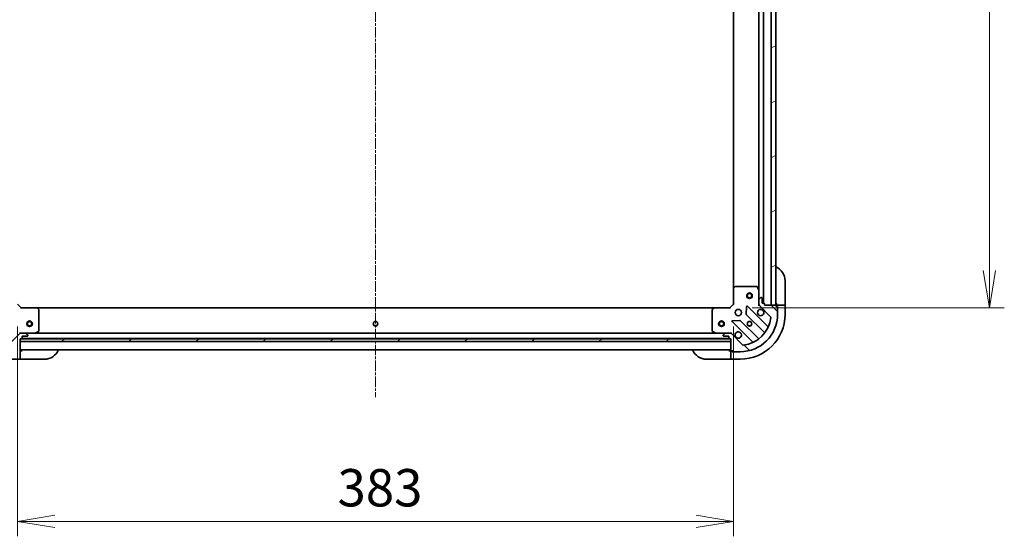
# Model space of a CAD drawing. Units: millimetres. Extents: x 0 to 11399, y 0 to 2248.
# Drawn here: x 2238 to 2764, y 1392 to 1669 of the extents above; entities that cross this region are included whole.
import ezdxf

# ---------------------------------------------------------------- set-up
doc = ezdxf.new("R2010")
doc.units = ezdxf.units.MM
doc.linetypes.add('CHAIN', pattern=[0.35429999999999995, 0.2362, -0.0295, 0.0591, -0.0295])
for name, color, linetype, lineweight in [('Centerline (ISO)', 131, 'Continuous', 18), ('Dimension (ISO)', 7, 'Continuous', 18), ('Dimension (ISO) @ 1', 7, 'Continuous', 18), ('Hatch (ISO)', 1, 'Continuous', 18), ('Visible (ISO)', 7, 'Continuous', 35)]:
    doc.layers.add(name, color=color, linetype=linetype, lineweight=lineweight)
doc.styles.add('Note Text (TK)', font='MS PGothic.ttf')
doc.dimstyles.new('Default - Method 1b (TK)', dxfattribs={"dimscale": 5, "dimtxt": 2.5, "dimasz": 2.5, "dimexe": 1, "dimexo": 1.499999999999999, "dimgap": 1, "dimtad": 1, "dimrnd": 1e-08, "dimdsep": 46, "dimtxsty": 'Note Text (TK)', "dimblk": 'OPEN', "dimcen": 0.09, "dimdle": 5, "dimclrd": 100, "dimclre": 100, "dimclrt": 7, "dimadec": 1, "dimazin": 1, "dimtfac": 1, "dimtmove": 0, "dimatfit": 3, "dimldrblk": 'OPEN', "dimfxl": 1, "dimtolj": 1, "dimlwd": -1, "dimlwe": -1, "dimarcsym": 0})

# ---------------------------------------------------------------- blocks, each defined once
blk = doc.blocks.new('_Open')
at = {"color": 0, "linetype": 'ByBlock', "lineweight": -2}
for p, q in [((-1, 0.1666666666666666), (0, 0)), ((-1, -0.1666666666666666), (0, 0)), ((0, 0), (-1, 0))]:
    blk.add_line(p, q, dxfattribs=at)
blk = doc.blocks.new('*D29')
at = {"layer": 'Defpoints', "color": 0}
for p in [(2236.603531413677, 1516.67924320906), (2619.603531413649, 1516.679243209076), (2619.603531413649, 1400.383287935998)]:
    blk.add_point(p, dxfattribs=at)
at = {"layer": 'Dimension (ISO)', "color": 100}
for p, q in [((2236.603531413677, 1504.679243209061), (2236.603531413677, 1392.383287935998)), ((2619.603531413649, 1504.679243209077), (2619.603531413649, 1392.383287935998)), ((2256.603531413677, 1400.383287935998), (2599.603531413649, 1400.383287935998))]:
    blk.add_line(p, q, dxfattribs=at)
at = {"layer": 'Dimension (ISO)', "color": 100, "xscale": 20, "yscale": 20, "zscale": 20, "rotation": 180}
blk.add_blockref('_Open', (2236.603531413677, 1400.383287935998), dxfattribs=at)
at = {"layer": 'Dimension (ISO)', "color": 100, "xscale": 20, "yscale": 20, "zscale": 20}
blk.add_blockref('_Open', (2619.603531413649, 1400.383287935998), dxfattribs=at)
at = {"layer": 'Dimension (ISO)', "color": 7, "insert": (2407.762622322754, 1418.383287935998), "char_height": 20, "attachment_point": 4, "style": 'Note Text (TK)'}
blk.add_mtext('\\A1;383', dxfattribs=at)
blk = doc.blocks.new('*D30')
at = {"layer": 'Defpoints', "color": 0}
for p in [(2617.603531413859, 1897.679243209098), (2617.603531413655, 1514.679243209072), (2756.366361074689, 1514.679243209072)]:
    blk.add_point(p, dxfattribs=at)
at = {"layer": 'Dimension (ISO)', "color": 100}
for p, q in [((2629.60353141386, 1897.679243209098), (2764.366361074689, 1897.679243209098)), ((2756.366361074689, 1877.679243209098), (2756.366361074689, 1534.679243209072)), ((2629.603531413654, 1514.679243209072), (2764.366361074689, 1514.679243209072))]:
    blk.add_line(p, q, dxfattribs=at)
at = {"layer": 'Dimension (ISO)', "color": 100, "xscale": 20, "yscale": 20, "zscale": 20}
for p, rotation in [((2756.366361074689, 1897.679243209098), 90), ((2756.366361074689, 1514.679243209072), 270)]:
    blk.add_blockref('_Open', p, dxfattribs=dict(at, rotation=rotation))
at = {"layer": 'Dimension (ISO)', "color": 7, "insert": (2738.366361074689, 1685.838334118176), "char_height": 20, "attachment_point": 4, "rotation": 90, "style": 'Note Text (TK)'}
blk.add_mtext('\\A1;383', dxfattribs=at)

msp = doc.modelspace()

# ---------------------------------------------------------------- hatches: boundary and pattern name
at = {"layer": 'Hatch (ISO)'}
h = msp.add_hatch(dxfattribs=at)
h.set_pattern_fill('ANSI31', color=256, scale=203.2, angle=-14.99997778074499, style=0)
h.set_pattern_definition([(30.000022219255, (1848.999999999999, -64.00000000000006), (-12.70000853043465, 21.99704033107379), [])])
h.paths.add_polyline_path([(2639.603531413635, 1516.17924320909), (2642.103531413634, 1516.179243209089), (2642.103531413861, 1896.179243209089), (2639.603531413862, 1896.17924320909)])
h = msp.add_hatch(dxfattribs=at)
h.set_pattern_fill('ANSI31', color=256, scale=203.2, angle=14.99997778074499, style=0)
h.set_pattern_definition([(59.999977780745, (1848.999999999999, -64.00000000000006), (-21.99704033107379, 12.70000853043465), [])])
edge = h.paths.add_edge_path()
edge.add_ellipse((2238.51774497605, 1500.179243209061), major_axis=(-0.9999999999999998, 3.3e-15), ratio=1, start_angle=270.0000000000002, end_angle=315.0000000000002)
edge.add_line((2237.810638194864, 1500.886349990247), (2231.8326534155, 1494.908365210884))
edge.add_ellipse((2231.479100024907, 1495.261918601477), major_axis=(-0.3535533905932739, -0.3535533905932735), ratio=1, start_angle=39.172893488883005, end_angle=90, ccw=False)
edge.add_ellipse((2233.103531413677, 1511.179243209061), major_axis=(-16.41474100157034, 1.675194869669019), ratio=1, start_angle=11.654213022238594, end_angle=90, ccw=False)
edge.add_ellipse((2217.186206806093, 1509.554811820291), major_axis=(-0.0507634808990587, 0.497416393986978), ratio=1, start_angle=39.172893488878, end_angle=89.99999999999432, ccw=False)
edge.add_line((2216.8326534155, 1509.908365210884), (2222.810638194864, 1515.886349990247))
edge.add_ellipse((2222.103531413677, 1516.593456771434), major_axis=(0.7071067811865466, 0.70710678118654), ratio=1, start_angle=270.0000000000002, end_angle=314.9999999999983)
edge.add_line((2223.103531413677, 1516.593456771434), (2223.103531413677, 1518.972136427874))
edge.add_ellipse((2222.603531413677, 1518.972136427874), major_axis=(1.1e-15, 0.5000000000000006), ratio=1, start_angle=270.0000000000001, end_angle=315.000000000003)
edge.add_line((2222.957084804271, 1519.325689818467), (2222.249978023084, 1520.032796599654))
edge.add_ellipse((2221.896424632491, 1519.679243209061), major_axis=(-0.35355339059327, 0.3535533905932749), ratio=1, start_angle=270.0000000000033, end_angle=315.0000000000004)
edge.add_line((2221.896424632491, 1520.179243209061), (2221.703531413677, 1520.179243209061))
edge.add_ellipse((2221.703531413677, 1519.879243209061), major_axis=(-0.299999999999998, 2.9e-15), ratio=1, start_angle=269.9999999999938, end_angle=360.0000000000006)
edge.add_line((2221.403531413677, 1519.879243209061), (2221.403531413677, 1517.179243209061))
edge.add_line((2221.403531413677, 1517.179243209061), (2220.403531413677, 1517.179243209061))
edge.add_ellipse((2220.403531413677, 1516.879243209061), major_axis=(-0.3000000000000003, 2.9e-15), ratio=1, start_angle=270.0000000000006, end_angle=360.0000000000006)
edge.add_line((2220.103531413677, 1516.879243209061), (2220.103531413677, 1516.179243209061))
edge.add_line((2220.103531413677, 1516.179243209061), (2213.903531413677, 1516.179243209061))
edge.add_ellipse((2213.903531413677, 1515.879243209061), major_axis=(-0.2999999999999992, 6e-16), ratio=1, start_angle=270.0000000000001, end_angle=360.0000000000001)
edge.add_line((2213.603531413677, 1515.879243209061), (2213.603531413677, 1515.179243209061))
edge.add_line((2213.603531413677, 1515.179243209061), (2213.403531413677, 1515.179243209061))
edge.add_ellipse((2213.403531413677, 1514.879243209061), major_axis=(-0.3000000000000003, 2.9e-15), ratio=1, start_angle=270.0000000000006, end_angle=360.0000000000006)
edge.add_line((2213.103531413677, 1514.879243209061), (2213.103531413677, 1511.179243209061))
edge.add_ellipse((2233.103531413677, 1511.179243209061), major_axis=(-4.28e-14, -20), ratio=1, start_angle=270.0000000000001, end_angle=360)
edge.add_line((2233.103531413677, 1491.179243209061), (2236.803531413677, 1491.179243209061))
edge.add_ellipse((2236.803531413677, 1491.479243209061), major_axis=(0.3000000000000025, 5e-16), ratio=1, start_angle=270.0000000000067, end_angle=359.9999999999999)
edge.add_line((2237.103531413677, 1491.479243209061), (2237.103531413677, 1491.679243209061))
edge.add_line((2237.103531413677, 1491.679243209061), (2237.803531413677, 1491.679243209061))
edge.add_ellipse((2237.803531413677, 1491.979243209061), major_axis=(0.299999999999998, -6e-16), ratio=1, start_angle=270.0000000000001, end_angle=360.0000000000001)
edge.add_line((2238.103531413677, 1491.979243209061), (2238.103531413677, 1498.179243209061))
edge.add_line((2238.103531413677, 1498.179243209061), (2238.803531413677, 1498.179243209061))
edge.add_ellipse((2238.803531413677, 1498.479243209061), major_axis=(0.299999999999998, -6e-16), ratio=1, start_angle=270.0000000000001, end_angle=360.0000000000001)
edge.add_line((2239.103531413677, 1498.479243209061), (2239.103531413677, 1499.479243209061))
edge.add_line((2239.103531413677, 1499.479243209061), (2241.803531413677, 1499.479243209061))
edge.add_ellipse((2241.803531413677, 1499.779243209061), major_axis=(0.299999999999998, -2.9e-15), ratio=1, start_angle=270.0000000000006, end_angle=360.0000000000006)
edge.add_line((2242.103531413677, 1499.779243209061), (2242.103531413677, 1499.972136427874))
edge.add_ellipse((2241.603531413677, 1499.972136427874), major_axis=(0, 0.5000000000000027), ratio=1, start_angle=270, end_angle=315)
edge.add_line((2241.95708480427, 1500.325689818468), (2241.249978023084, 1501.032796599654))
edge.add_ellipse((2240.89642463249, 1500.679243209061), major_axis=(-0.3535533905932735, 0.3535533905932739), ratio=1, start_angle=270.0000000000058, end_angle=314.9999999999959)
edge.add_line((2240.89642463249, 1501.179243209061), (2238.51774497605, 1501.179243209061))
h = msp.add_hatch(dxfattribs=at)
h.set_pattern_fill('ANSI31', color=256, scale=203.2, angle=90.00021045915, style=0)
h.set_pattern_definition([(135.0002104591499, (1848.999999999999, -64.00000000000006), (-17.96044626937183, -17.96057821466245), [])])
edge = h.paths.add_edge_path()
edge.add_ellipse((2634.103531413649, 1516.593456771485), major_axis=(2.4298e-12, -0.9999999999999998), ratio=1, start_angle=269.9999999999992, end_angle=314.999999999999)
edge.add_line((2633.396424632464, 1515.886349990297), (2639.374409411841, 1509.908365210948))
edge.add_ellipse((2639.020856021249, 1509.554811820354), major_axis=(0.3535533905941337, -0.3535533905924137), ratio=1, start_angle=39.172893488882494, end_angle=90.0000000000017, ccw=False)
edge.add_ellipse((2623.103531413662, 1511.179243209086), major_axis=(-1.67519486962908, -16.41474100157442), ratio=1, start_angle=11.654213022238594, end_angle=89.99999999999972, ccw=False)
edge.add_ellipse((2624.727962802471, 1495.261918601506), major_axis=(-0.4974163939868545, -0.050763480900269), ratio=1, start_angle=39.17289348888261, end_angle=90.0000000000141, ccw=False)
edge.add_line((2624.374409411878, 1494.908365210912), (2618.3964246325, 1500.88634999026))
edge.add_ellipse((2617.689317851315, 1500.179243209072), major_axis=(-0.7071067811882604, 0.707106781184826), ratio=1, start_angle=270.0000000000019, end_angle=315.0000000000013)
edge.add_line((2617.689317851313, 1501.179243209072), (2615.310638194872, 1501.179243209066))
edge.add_ellipse((2615.310638194874, 1500.679243209066), major_axis=(-0.5000000000000006, -1.2155e-12), ratio=1, start_angle=269.9999999999992, end_angle=314.999999999996)
edge.add_line((2614.95708480428, 1501.032796599659), (2614.249978023095, 1500.325689818471))
edge.add_ellipse((2614.603531413689, 1499.972136427878), major_axis=(-0.3535533905924148, -0.3535533905941304), ratio=1, start_angle=269.9999999999963, end_angle=314.9999999999994)
edge.add_line((2614.103531413689, 1499.972136427876), (2614.10353141369, 1499.779243209063))
edge.add_ellipse((2614.40353141369, 1499.779243209064), major_axis=(7.271e-13, -0.299999999999998), ratio=1, start_angle=270.0000000000104, end_angle=359.9999999999968)
edge.add_line((2614.40353141369, 1499.479243209064), (2617.10353141369, 1499.479243209071))
edge.add_line((2617.10353141369, 1499.479243209071), (2617.103531413693, 1498.479243209071))
edge.add_ellipse((2617.403531413693, 1498.479243209071), major_axis=(7.271e-13, -0.3000000000000003), ratio=1, start_angle=269.9999999999832, end_angle=359.9999999999968)
edge.add_line((2617.403531413694, 1498.179243209071), (2618.103531413694, 1498.179243209073))
edge.add_line((2618.103531413694, 1498.179243209073), (2618.103531413709, 1491.979243209073))
edge.add_ellipse((2618.403531413708, 1491.979243209074), major_axis=(7.293e-13, -0.2999999999999992), ratio=1, start_angle=269.9999999999964, end_angle=360.0000000000032)
edge.add_line((2618.403531413709, 1491.679243209074), (2619.103531413709, 1491.679243209075))
edge.add_line((2619.103531413709, 1491.679243209075), (2619.103531413709, 1491.479243209075))
edge.add_ellipse((2619.40353141371, 1491.479243209076), major_axis=(7.271e-13, -0.3000000000000003), ratio=1, start_angle=269.9999999999968, end_angle=359.9999999999968)
edge.add_line((2619.40353141371, 1491.179243209076), (2623.10353141371, 1491.179243209085))
edge.add_ellipse((2623.103531413662, 1511.179243209086), major_axis=(20, 4.86185e-11), ratio=1, start_angle=269.9999999999997, end_angle=359.9999999999998)
edge.add_line((2643.103531413661, 1511.179243209134), (2643.103531413653, 1514.879243209134))
edge.add_ellipse((2642.803531413653, 1514.879243209133), major_axis=(-7.304e-13, 0.3000000000000025), ratio=1, start_angle=270.0000000000098, end_angle=360.000000000003)
edge.add_line((2642.803531413652, 1515.179243209133), (2642.603531413652, 1515.179243209133))
edge.add_line((2642.603531413652, 1515.179243209132), (2642.603531413651, 1515.879243209132))
edge.add_ellipse((2642.303531413651, 1515.879243209132), major_axis=(-7.293e-13, 0.299999999999998), ratio=1, start_angle=269.9999999999964, end_angle=360.0000000000032)
edge.add_line((2642.30353141365, 1516.179243209132), (2636.10353141365, 1516.179243209117))
edge.add_line((2636.10353141365, 1516.179243209117), (2636.103531413648, 1516.879243209117))
edge.add_ellipse((2635.803531413648, 1516.879243209116), major_axis=(-7.293e-13, 0.299999999999998), ratio=1, start_angle=270.00000000001, end_angle=360.0000000000032)
edge.add_line((2635.803531413647, 1517.179243209116), (2634.803531413647, 1517.179243209113))
edge.add_line((2634.803531413647, 1517.179243209113), (2634.803531413641, 1519.879243209114))
edge.add_ellipse((2634.503531413641, 1519.879243209113), major_axis=(-7.271e-13, 0.299999999999998), ratio=1, start_angle=269.9999999999968, end_angle=359.9999999999968)
edge.add_line((2634.50353141364, 1520.179243209113), (2634.310638194826, 1520.179243209113))
edge.add_ellipse((2634.310638194828, 1519.679243209113), major_axis=(-0.5000000000000027, -1.2166e-12), ratio=1, start_angle=269.999999999999, end_angle=314.9999999999959)
edge.add_line((2633.957084804233, 1520.032796599705), (2633.249978023049, 1519.325689818517))
edge.add_ellipse((2633.603531413643, 1518.972136427924), major_axis=(-0.3535533905924137, -0.3535533905941337), ratio=1, start_angle=270.0000000000017, end_angle=314.9999999999991)
edge.add_line((2633.103531413643, 1518.972136427923), (2633.103531413649, 1516.593456771482))
h = msp.add_hatch(dxfattribs=at)
h.set_pattern_fill('ANSI31', color=256, scale=203.2, style=0)
h.set_pattern_definition([(45, (1848.999999999999, -64.00000000000006), (-17.96051224213831, 17.96051224213831), [])])
h.paths.add_polyline_path([(2618.103531413675, 1496.679243209061), (2618.103531413675, 1498.179243209061), (2238.103531413675, 1498.179243209061), (2238.103531413675, 1496.679243209061)])

# ---------------------------------------------------------------- linework, layer by layer
at = {"layer": 'Centerline (ISO)', "linetype": 'CHAIN', "ltscale": 23.99096870422363}
msp.add_line((2428.103531413785, 1945.462103441714), (2428.103531413641, 1466.877733860797), dxfattribs=at)
at = {"layer": 'Visible (ISO)'}
for p, q in [((2639.603531413862, 1896.17924320909), (2639.603531413635, 1516.17924320909)), ((2642.103531413634, 1516.179243209089), (2642.103531413862, 1896.179243209088)), ((2635.603531413635, 1517.179243209116), (2635.603531413861, 1895.179243209097)), ((2619.603531413857, 1887.242640674358), (2619.60353141364, 1525.115845743816)), ((2633.103531413857, 1888.250063602347), (2633.103531413639, 1524.10842281586)), ((2647.103531413729, 1529.179243209146), (2647.103531413758, 1517.179243209146)), ((2619.603531413628, 1525.115845743815), (2619.603531413649, 1516.679243209076)), ((2620.517093095293, 1526.098596258074), (2619.698875018915, 1525.33519879281)), ((2631.918121217, 1526.179243209107), (2620.721749490004, 1526.179243209079)), ((2633.07185957093, 1524.24258689451), (2632.186449374301, 1526.013407287757)), ((2633.103531413643, 1518.972136427923), (2633.10353141363, 1524.10842281586)), ((2238.603531413677, 1514.679243209061), (2236.603531413677, 1516.679243209061)), ((2619.603531413649, 1516.679243209076), (2617.603531413653, 1514.679243209072)), ((2619.603531413649, 1516.679243209077), (2619.903531413649, 1516.554979140366)), ((2633.103531413643, 1518.972136427923), (2633.103531413649, 1516.593456771483)), ((2633.10353141365, 1516.17924320911), (2633.103531413649, 1516.593337925263)), ((2633.957084804233, 1520.032796599705), (2633.249978023049, 1519.325689818517)), ((2634.50353141364, 1520.179243209113), (2634.310638194826, 1520.179243209112)), ((2634.803531413647, 1517.179243209113), (2634.803531413641, 1519.879243209114)), ((2635.803531413647, 1517.179243209116), (2634.803531413647, 1517.179243209113)), ((2636.103531413649, 1516.179243209117), (2636.103531413648, 1516.879243209117)), ((2642.603531413758, 1517.179243209135), (2642.60353141376, 1516.179243209135)), ((2647.10353141376, 1516.179243209146), (2647.103531413758, 1517.179243209146)), ((2238.603531413677, 1514.679243209061), (2238.479267344965, 1514.37924320906)), ((2247.040133948416, 1514.679243209061), (2238.603531413677, 1514.679243209061)), ((2609.166928878914, 1514.67924320906), (2247.040133948422, 1514.67924320906)), ((2248.022884462672, 1513.765681527394), (2247.25948699741, 1514.583899603773)), ((2248.103531413677, 1502.364653405686), (2248.103531413677, 1513.561025132682)), ((2608.103531413656, 1513.56102513267), (2608.103531413684, 1502.364653405674)), ((2608.94757582992, 1514.583899603763), (2608.184178364661, 1513.765681527383)), ((2617.603531413653, 1514.679243209072), (2609.166928878915, 1514.679243209051)), ((2617.727795482366, 1514.379243209072), (2617.603531413653, 1514.679243209072)), ((2626.480861413845, 1515.291020489923), (2626.309289310599, 1511.361373262297)), ((2637.816048425126, 1504.666726197673), (2626.992707914675, 1515.490066708071)), ((2632.753265667136, 1516.179243209111), (2633.103531413649, 1516.17924320911)), ((2633.193351692525, 1516.17924320911), (2633.103531413649, 1516.17924320911)), ((2633.396424632464, 1515.886349990297), (2639.374409411841, 1509.908365210948)), ((2642.30353141365, 1516.179243209132), (2636.103531413649, 1516.179243209117)), ((2639.603531413635, 1516.17924320909), (2642.103531413634, 1516.179243209089)), ((2644.896424632574, 1516.17924320914), (2642.603531413761, 1516.179243209135)), ((2642.603531413761, 1516.179243209135), (2642.603531413761, 1515.879243209132)), ((2642.603531413652, 1515.179243209132), (2642.60353141365, 1515.879243209132)), ((2642.603531413763, 1515.379243209135), (2643.103531413763, 1515.379243209136)), ((2642.803531413652, 1515.179243209133), (2642.603531413652, 1515.179243209132)), ((2643.103531413763, 1515.379243209136), (2643.103531413764, 1514.879243209134)), ((2643.103531413661, 1511.179243209134), (2643.103531413653, 1514.879243209134)), ((2644.896424632574, 1516.17924320914), (2645.249978023168, 1516.179243209141)), ((2646.957084804354, 1516.179243209145), (2645.249978023168, 1516.179243209141)), ((2646.957084804354, 1516.179243209145), (2647.10353141376, 1516.179243209145)), ((2647.103531413773, 1511.179243209146), (2647.10353141376, 1516.179243209146)), ((2618.792707914695, 1507.290066708051), (2629.616048425146, 1496.466726197653)), ((2622.921401360466, 1507.973485312147), (2618.991754132841, 1507.801913208882)), ((2632.846054302433, 1498.186467788675), (2623.146619211032, 1507.885902880029)), ((2626.396871742718, 1511.136155411731), (2636.096306834119, 1501.436720320377)), ((2237.810638194864, 1500.886349990247), (2231.8326534155, 1494.908365210884)), ((2238.103531413679, 1501.529508955574), (2238.103531413677, 1501.179243209061)), ((2238.103531413677, 1501.089422930185), (2238.103531413677, 1501.179243209061)), ((2238.103531413677, 1501.179243209061), (2238.51762612984, 1501.179243209061)), ((2240.89642463249, 1501.179243209061), (2238.51774497605, 1501.179243209061)), ((2240.896424632506, 1501.179243209061), (2246.032711020427, 1501.179243209061)), ((2241.95708480427, 1500.325689818468), (2241.249978023084, 1501.032796599654)), ((2610.174351806936, 1501.179243209061), (2246.032711020431, 1501.179243209061)), ((2246.166875099077, 1501.210915051761), (2247.937695492327, 1502.096325248386)), ((2608.269367335034, 1502.096325248374), (2610.040187728286, 1501.210915051754)), ((2610.174351806936, 1501.179243209054), (2615.310638194882, 1501.179243209066)), ((2614.95708480428, 1501.032796599659), (2614.249978023095, 1500.32568981847)), ((2617.689317851313, 1501.179243209072), (2615.310638194873, 1501.179243209066)), ((2617.689436697548, 1501.179243209072), (2618.103531413686, 1501.179243209073)), ((2618.103531413686, 1501.179243209073), (2618.103531413682, 1501.529508955586)), ((2618.103531413686, 1501.179243209073), (2618.103531413686, 1501.089422930198)), ((2624.374409411878, 1494.908365210912), (2618.3964246325, 1500.88634999026)), ((2238.103531413677, 1491.979243209061), (2238.103531413677, 1498.179243209061)), ((2238.103531413677, 1498.179243209061), (2238.803531413677, 1498.179243209061)), ((2618.103531413675, 1498.179243209061), (2238.103531413675, 1498.179243209061)), ((2238.103531413675, 1498.179243209061), (2238.103531413675, 1496.679243209061)), ((2238.103531413675, 1496.679243209061), (2618.103531413675, 1496.679243209061)), ((2239.027138211446, 1498.279243209061), (2617.179924615969, 1498.279243209061)), ((2239.103531413677, 1498.479243209061), (2239.103531413677, 1499.479243209061)), ((2239.103531413677, 1499.479243209061), (2241.803531413677, 1499.479243209061)), ((2242.103531413677, 1499.779243209061), (2242.103531413677, 1499.972136427874)), ((2614.103531413689, 1499.972136427877), (2614.10353141369, 1499.779243209063)), ((2614.403531413691, 1499.479243209064), (2617.10353141369, 1499.479243209071)), ((2617.10353141369, 1499.479243209071), (2617.103531413693, 1498.479243209071)), ((2617.403531413694, 1498.179243209071), (2618.103531413694, 1498.179243209073)), ((2618.103531413694, 1498.179243209073), (2618.103531413709, 1491.979243209073)), ((2618.103531413675, 1496.679243209061), (2618.103531413675, 1498.179243209061)), ((2238.103531413789, 1491.679243209173), (2237.803531413681, 1491.679243209173)), ((2238.103531413677, 1492.179243209061), (2618.103531413674, 1492.179243209061)), ((2239.103531413789, 1491.679243209173), (2238.103531413789, 1491.679243209173)), ((2238.103531413789, 1489.38634999036), (2238.103531413789, 1491.679243209173)), ((2618.103531413821, 1491.679243209075), (2617.103531413821, 1491.679243209073)), ((2618.103531413821, 1491.679243209075), (2618.103531413826, 1489.386349990262)), ((2618.403531413714, 1491.679243209076), (2618.103531413821, 1491.679243209075)), ((2618.403531413709, 1491.679243209074), (2619.103531413709, 1491.679243209075)), ((2618.903531413821, 1491.179243209077), (2618.90353141382, 1491.679243209078)), ((2619.403531413715, 1491.179243209079), (2618.903531413821, 1491.179243209077)), ((2619.103531413709, 1491.679243209075), (2619.10353141371, 1491.479243209076)), ((2619.40353141371, 1491.179243209076), (2623.10353141371, 1491.179243209085)), ((2233.103531413789, 1487.179243209173), (2238.103531413789, 1487.179243209173)), ((2238.103531413789, 1489.38634999036), (2238.103531413789, 1489.032796599766)), ((2238.103531413789, 1487.32568981858), (2238.103531413789, 1489.032796599766)), ((2238.103531413789, 1487.32568981858), (2238.103531413789, 1487.179243209173)), ((2238.103531413789, 1487.179243209173), (2239.103531413789, 1487.179243209173)), ((2251.103531413789, 1487.179243209173), (2239.103531413789, 1487.179243209173)), ((2617.103531413831, 1487.179243209073), (2605.103531413832, 1487.179243209044)), ((2617.103531413831, 1487.179243209073), (2618.103531413832, 1487.179243209076)), ((2618.103531413827, 1489.032796599669), (2618.103531413826, 1489.386349990262)), ((2618.103531413827, 1489.032796599669), (2618.103531413831, 1487.325689818482)), ((2618.103531413832, 1487.179243209076), (2618.103531413831, 1487.325689818482)), ((2618.103531413832, 1487.179243209076), (2623.103531413832, 1487.179243209087))]:
    msp.add_line(p, q, dxfattribs=at)
for centre, radius in [((2628.103531413637, 1521.179243209097), 1.499999999999999), ((2628.103531413637, 1521.179243209097), 1.193274999999999), ((2622.103531413659, 1512.179243209082), 1.699999999999995), ((2243.103531413675, 1506.179243209061), 1.5), ((2243.103531413675, 1506.179243209061), 1.193275), ((2428.103531413675, 1506.179243209061), 1.229499999999989), ((2613.103531413675, 1506.179243209061), 1.5), ((2613.103531413675, 1506.179243209061), 1.193275), ((2628.103531413674, 1506.179243209097), 1.229499999999996), ((2628.103531413785, 1506.1792432091), 1.193274999999999)]:
    msp.add_circle(centre, radius, dxfattribs=at)
for centre, radius, start, end in [((2639.103531413729, 1529.179243209126), 7.999999999999931, 0, 67.97568716309824), ((2619.903531413628, 1525.115845743816), 0.2999999999999993, 133.0148572053331, 180), ((2620.721749490005, 1525.879243209079), 0.2999999999999994, 90.00000000013027, 133.0148572053331), ((2631.918121217001, 1525.879243209107), 0.3000000000000016, 26.56505117722207, 90.00000000013027), ((2632.80353141363, 1524.108422815859), 0.2999999999999996, 0, 26.56505117722207), ((2633.603531413643, 1518.972136427924), 0.4999999999999985, 135.0000000001385, 180), ((2634.103531413649, 1516.593456771485), 0.9999999999999969, 180, 225.0000000001529), ((2634.310638194828, 1519.679243209113), 0.4999999999999985, 90.00000000014329, 135.0000000001535), ((2634.503531413641, 1519.879243209113), 0.2999999999999991, 0, 90.00000000015633), ((2635.803531413648, 1516.879243209116), 0.2999999999999991, 0, 90.00000000015633), ((2642.603531413759, 1516.679243209135), 0.4999999999999954, 180, 270.0000000001433), ((2247.040133948416, 1514.37924320906), 0.2999999999999995, 43.0148572052183, 90.00000000001303), ((2247.803531413677, 1513.561025132682), 0.2999999999999994, 0, 43.01485720521337), ((2608.403531413657, 1513.561025132671), 0.2999999999999993, 136.9851427949349, 180), ((2609.166928878915, 1514.379243209051), 0.2999999999999994, 90.00000000013027, 136.9851427949349), ((2626.609003777074, 1511.348287446088), 0.2999999999999989, 177.5000000001345, 225.0000000001549), ((2626.78057588032, 1515.277934673714), 0.2999999999999987, 45.00000000013608, 177.5000000001345), ((2634.103531413659, 1512.179243209112), 1.699999999999994, 62.49982881944574, 27.5001711808436), ((2642.303531413651, 1515.879243209132), 0.2999999999999991, 0, 90.00000000015633), ((2642.803531413653, 1514.879243209133), 0.2999999999999991, 0, 90.00000000015633), ((2619.004839949051, 1507.502198742407), 0.2999999999999989, 92.50000000013549, 225.0000000001172), ((2622.934487176677, 1507.673770845673), 0.2999999999999985, 45.00000000013608, 92.5000000001355), ((2623.103531413662, 1511.179243209086), 19.99999999999994, 270.0000000001433, 0), ((2623.103531413773, 1511.179243209087), 23.99999999999978, 270.0000000001433, 0), ((2623.103531413662, 1511.179243209086), 16.49999999999995, 275.8271065112605, 354.1728934890204), ((2639.020856021249, 1509.554811820354), 0.4999999999999987, 354.1728934890025, 45.0000000001378), ((2238.51774497605, 1500.179243209061), 0.9999999999999969, 90, 135.0000000000063), ((2240.89642463249, 1500.679243209061), 0.4999999999999988, 44.99999999998926, 89.99999999998697), ((2246.032711020427, 1501.479243209061), 0.2999999999999996, 270, 296.5650511770936), ((2247.803531413677, 1502.364653405686), 0.3000000000000014, 296.5650511771078, 0), ((2608.403531413683, 1502.364653405675), 0.2999999999999996, 180, 243.4349488230661), ((2610.174351806935, 1501.479243209054), 0.2999999999999994, 243.4349488230215, 270.0000000001042), ((2615.310638194874, 1500.679243209066), 0.4999999999999985, 90.00000000014329, 135.0000000001535), ((2617.689317851315, 1500.179243209072), 0.9999999999999969, 45.00000000012284, 90.00000000013027), ((2622.103531413689, 1500.179243209083), 1.699999999999995, 242.4998288194458, 207.500171180845), ((2635.884174799764, 1501.224588286021), 0.2999999999999974, 322.0855003125773, 45.00000000013608), ((2638.028180459482, 1504.878858232029), 0.2999999999999968, 225.0000000001359, 337.1131416036196), ((2238.803531413677, 1498.479243209061), 0.2999999999999991, 270, 0), ((2241.803531413677, 1499.779243209061), 0.2999999999999991, 270, 0), ((2241.603531413677, 1499.972136427874), 0.4999999999999985, 0, 44.99999999999213), ((2614.603531413689, 1499.972136427878), 0.4999999999999985, 135.0000000001385, 180), ((2614.40353141369, 1499.779243209064), 0.2999999999999991, 180, 270.0000000001563), ((2617.403531413693, 1498.479243209071), 0.2999999999999991, 180, 270.0000000001563), ((2629.403916390791, 1496.254594163296), 0.299999999999997, 292.8868583966547, 45.00000000015493), ((2633.058186336788, 1498.398599823032), 0.3000000000000003, 225.0000000001359, 307.9144996876873), ((2237.803531413677, 1491.979243209061), 0.2999999999999991, 270, 0), ((2238.603531413789, 1491.679243209173), 0.499999999999996, 89.99999999998697, 180), ((2251.103531413789, 1495.179243209173), 7.999999999999936, 270, 337.9756871629536), ((2605.103531413812, 1495.179243209044), 7.999999999999928, 202.0243128371827, 270.0000000001433), ((2617.60353141382, 1491.679243209074), 0.4999999999999955, 0, 90.00000000014329), ((2618.403531413709, 1491.979243209074), 0.299999999999999, 180, 270.0000000001563), ((2619.40353141371, 1491.479243209076), 0.2999999999999991, 180, 270.0000000001563), ((2624.727962802471, 1495.261918601506), 0.4999999999999986, 225.0000000001587, 275.8271065112605)]:
    msp.add_arc(centre, radius, start, end, dxfattribs=at)
for points, knots in [([(2634.88850856131, 1513.687159280273), (2635.043253282157, 1513.606603689742), (2635.186766906157, 1513.500170772648), (2635.42445897719, 1513.262478701616), (2635.530891894285, 1513.118965077616), (2635.611447484817, 1512.964220356769)], [0.27891259362715, 0.27891259362715, 0.27891259362715, 0.27891259362715, 0.3293346962055648, 0.3293346962055648, 0.3797567987839794, 0.3797567987839794, 0.3797567987839794, 0.3797567987839794]), ([(2621.318554266038, 1498.671327137922), (2621.163809545191, 1498.751882728453), (2621.020295921191, 1498.858315645547), (2620.782603850158, 1499.096007716579), (2620.676170933063, 1499.239521340579), (2620.595615342531, 1499.394266061425)], [0.2789125936271501, 0.2789125936271501, 0.2789125936271501, 0.2789125936271501, 0.3293346962055627, 0.3293346962055627, 0.3797567987839753, 0.3797567987839753, 0.3797567987839753, 0.3797567987839753])]:
    msp.add_open_spline(points, degree=3, knots=knots, dxfattribs=at)

# ---------------------------------------------------------------- dimensions: what is measured, and where the dimension line sits
at = {"layer": 'Dimension (ISO) @ 1', "color": 100}
for base, p1, p2, angle, picture, middle in [((2756.366361074689, 1514.679243209072), (2617.603531413859, 1897.679243209097), (2617.603531413653, 1514.679243209072), 90, '*D30', (2756.366361074689, 1706.179243209084)), ((2619.603531413649, 1400.383287935998), (2236.603531413677, 1516.67924320906), (2619.603531413649, 1516.679243209076), 180, '*D29', (2428.103531413663, 1400.383287935998))]:
    dim = msp.add_linear_dim(base=base, p1=p1, p2=p2, angle=angle, dimstyle='Default - Method 1b (TK)', override={"dimscale": 1, "dimtxt": 20, "dimasz": 20, "dimexe": 8, "dimexo": 12, "dimgap": 8, "dimdec": 2, "dimcen": 0.72, "dimtol": 0, "dimlim": 0, "dimtp": 0, "dimtm": 0, "dimtdec": 2, "dimtix": 0, "dimtofl": 0, "dimtmove": 0, "dimatfit": 1}, dxfattribs=at)
    dim.commit()
    dim.dimension.update_dxf_attribs({"geometry": picture, "text_midpoint": middle, "dimtype": 128})

doc.saveas('drawing.dxf')
